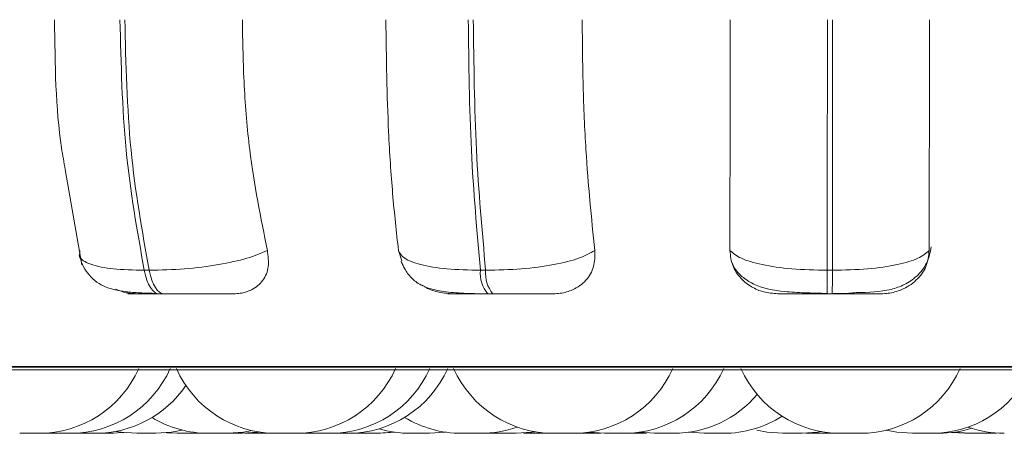
# Model space of a CAD drawing. Units: millimetres. Extents: x 470 to 882, y 3 to 283.
# Drawn here: x 731 to 732, y 181 to 182 of the extents above; entities that cross this region are included whole.
import ezdxf

# ---------------------------------------------------------------- set-up
doc = ezdxf.new("R2010")
doc.units = ezdxf.units.MM
doc.header["$PDSIZE"] = -1
doc.layers.add('DIMENSIONS', color=7, linetype='Continuous')
doc.styles.get("Standard").update_dxf_attribs({"font": 'arial.ttf'})
doc.dimstyles.new('ISO-25 - ab', dxfattribs={"dimtxt": 3, "dimasz": 2.5, "dimexe": 1.25, "dimexo": 0.625, "dimtad": 1, "dimdec": 0, "dimlfac": 25, "dimrnd": 5, "dimzin": 1, "dimtxsty": 'Standard', "dimcen": 2.5, "dimadec": 0, "dimazin": 0, "dimtfac": 1, "dimtdec": 0, "dimtmove": 0, "dimatfit": 3, "dimfxl": 1, "dimlwd": 15, "dimlwe": 15, "dimarcsym": 0})

# ---------------------------------------------------------------- blocks, each defined once
blk = doc.blocks.new('*D38')
at = {"layer": 'Defpoints', "color": 0, "lineweight": 15, "transparency": 16777216}
for p in [(735.62136, 239.65258), (712.87964, 181.48161), (735.92461, 181.48161)]:
    blk.add_point(p, dxfattribs=at)
at = {"layer": 'DIMENSIONS', "color": 0, "lineweight": 15, "transparency": 16777216}
for p, q in [((734.99636, 239.65258), (711.62964, 239.65258)), ((712.87964, 237.15258), (712.87964, 183.98161)), ((735.29961, 181.48161), (711.62964, 181.48161))]:
    blk.add_line(p, q, dxfattribs=at)
for points in [[(712.46297, 237.15258), (713.2963, 237.15258), (712.87964, 239.65258)], [(712.46297, 183.98161), (713.2963, 183.98161), (712.87964, 181.48161)]]:
    blk.add_solid(points, dxfattribs=at)
at = {"layer": 'DIMENSIONS', "color": 0, "lineweight": 15, "transparency": 16777216, "insert": (710.33206, 210.56709), "char_height": 3, "attachment_point": 5, "rotation": 90}
blk.add_mtext('1455 [57,3"]', dxfattribs=at)
blk = doc.blocks.new('*D39')
at = {"layer": 'Defpoints', "color": 0, "lineweight": 15, "transparency": 16777216}
for p in [(732.09301, 211.26458), (721.95001, 181.48161), (735.92461, 181.48161)]:
    blk.add_point(p, dxfattribs=at)
at = {"layer": 'DIMENSIONS', "color": 0, "lineweight": 15, "transparency": 16777216}
for p, q in [((731.46801, 211.26458), (720.70001, 211.26458)), ((721.95001, 208.76458), (721.95001, 183.98161)), ((735.29961, 181.48161), (720.70001, 181.48161))]:
    blk.add_line(p, q, dxfattribs=at)
for points in [[(721.53334, 208.76458), (722.36667, 208.76458), (721.95001, 211.26458)], [(721.53334, 183.98161), (722.36667, 183.98161), (721.95001, 181.48161)]]:
    blk.add_solid(points, dxfattribs=at)
at = {"layer": 'DIMENSIONS', "color": 0, "lineweight": 15, "transparency": 16777216, "insert": (719.40243, 196.37309), "char_height": 3, "attachment_point": 5, "rotation": 90}
blk.add_mtext('745 [29,3"]', dxfattribs=at)

msp = doc.modelspace()

# ---------------------------------------------------------------- linework, layer by layer
at = {"color": 7, "linetype": 'Continuous', "lineweight": 15}
for p, q in [((730.96646, 181.64021), (730.97969, 181.56366)), ((731.23663, 181.56681), (731.23392, 181.57514)), ((731.0299, 181.55927), (731.03387, 181.55927)), ((731.29979, 181.55927), (731.30395, 181.55927)), ((731.57808, 181.55927), (731.5823, 181.55927)), ((731.04142, 181.54045), (731.04539, 181.54045)), ((731.3056, 181.54045), (731.30975, 181.54045)), ((731.57799, 181.54045), (731.58221, 181.54045)), ((730.14788, 181.47949), (733.00388, 181.47949)), ((730.92993, 181.42845), (730.94522, 181.42845)), ((730.94958, 181.42862), (730.95502, 181.42845)), ((730.97284, 181.42848), (730.97526, 181.42845)), ((731.00329, 181.42845), (731.01355, 181.42905)), ((731.04769, 181.42886), (731.05618, 181.42845)), ((731.07158, 181.42845), (731.05618, 181.42845)), ((731.07158, 181.42845), (731.07657, 181.42859)), ((731.07282, 181.42845), (731.07719, 181.42856)), ((731.11068, 181.42848), (731.11302, 181.42845)), ((731.12842, 181.42845), (731.13217, 181.42853)), ((731.15681, 181.42862), (731.1623, 181.42845)), ((731.15739, 181.42866), (731.16346, 181.42845)), ((731.16949, 181.42845), (731.16946, 181.42845)), ((731.1779, 181.42845), (731.19319, 181.42845)), ((731.19714, 181.42858), (731.20206, 181.42845)), ((731.21959, 181.42845), (731.23158, 181.42927)), ((731.24359, 181.42845), (731.25898, 181.42845)), ((731.30647, 181.42869), (731.31294, 181.42845)), ((731.3497, 181.42845), (731.35385, 181.42854)), ((731.39248, 181.42845), (731.39591, 181.42851)), ((731.39359, 181.42845), (731.39646, 181.42849)), ((731.42696, 181.42845), (731.43319, 181.42867)), ((731.42706, 181.42932), (731.43939, 181.42845)), ((731.44636, 181.42845), (731.44743, 181.42845)), ((731.46713, 181.42932), (731.47946, 181.42845)), ((731.55805, 181.42845), (731.54265, 181.42845)), ((731.56092, 181.42852), (731.56448, 181.42845)), ((731.56448, 181.42845), (731.57988, 181.42845)), ((731.57988, 181.42845), (731.58423, 181.42855)), ((731.58044, 181.42845), (731.58453, 181.42854)), ((731.58917, 181.42845), (731.60457, 181.42845)), ((731.67814, 181.42906), (731.68851, 181.42845)), ((731.6801, 181.42931), (731.69243, 181.42845)), ((731.68851, 181.42845), (731.68857, 181.42845)), ((731.70783, 181.42845), (731.71405, 181.42867))]:
    msp.add_line(p, q, dxfattribs=at)
at = {"color": 8, "linetype": 'Continuous', "lineweight": 15}
for p, q in [((730.13801, 181.4821), (731.33, 181.4821)), ((731.33, 181.4821), (733.00281, 181.4821))]:
    msp.add_line(p, q, dxfattribs=at)
at = {"color": 7, "linetype": 'Continuous', "lineweight": 15, "flags": 128}
for points in [[(731.04142, 181.54045), (731.03971, 181.54077), (731.03802, 181.54172), (731.03639, 181.5433), (731.03483, 181.54547), (731.03339, 181.5482), (731.03207, 181.55144), (731.0309, 181.55515), (731.0299, 181.55927)], [(731.03387, 181.55927), (731.03487, 181.55515), (731.03604, 181.55144), (731.03735, 181.5482), (731.0388, 181.54547), (731.04035, 181.5433), (731.04199, 181.54172), (731.04367, 181.54077), (731.04539, 181.54045)], [(731.00723, 181.43002), (731.0112, 181.42935), (731.0238, 181.42845)], [(731.0392, 181.42845), (731.0518, 181.42935), (731.06038, 181.43103)], [(731.09697, 181.42845), (731.10957, 181.42935), (731.11644, 181.43063)], [(731.10835, 181.42845), (731.12094, 181.42935), (731.12213, 181.42953)], [(731.21746, 181.42845), (731.23006, 181.42935), (731.23051, 181.42942)], [(731.25895, 181.42845), (731.27155, 181.42935), (731.27176, 181.42938)], [(731.32834, 181.42845), (731.34094, 181.42935), (731.34345, 181.42975)], [(731.38665, 181.42937), (731.38673, 181.42935), (731.39933, 181.42845)], [(731.52166, 181.43099), (731.53005, 181.42935), (731.54265, 181.42845)], [(731.55805, 181.42845), (731.57065, 181.42935), (731.57361, 181.42983)], [(731.62556, 181.43099), (731.63395, 181.42935), (731.64655, 181.42845)]]:
    msp.add_lwpolyline(points, dxfattribs=at)
at = {"color": 7, "linetype": 'Continuous', "lineweight": 15}
for centre, radius, start, end in [((731.32522, 181.5568), 0.02555, 174.45668, 219.80933), ((731.32938, 181.5568), 0.02555, 174.45668, 219.80933), ((730.29321, 181.55609), 1.28487, 359.30238, 0.14179), ((730.29743, 181.55609), 1.28487, 359.30238, 0.14179), ((730.94521, 181.51645), 0.088, 270, 335.85226), ((730.97042, 181.51645), 0.088, 270, 335.85226), ((731.13592, 181.51645), 0.088, 204.14774, 270), ((731.15132, 181.51645), 0.088, 270, 335.85226), ((731.17886, 181.51645), 0.088, 270, 335.85226), ((731.19318, 181.51645), 0.088, 270, 335.85226), ((731.35856, 181.51645), 0.088, 204.14774, 270), ((731.37396, 181.51645), 0.088, 270, 335.85226), ((731.41473, 181.51645), 0.088, 270, 335.85226), ((731.58917, 181.51645), 0.088, 204.14774, 270), ((731.60457, 181.51645), 0.088, 270, 335.85226), ((731.66195, 181.51645), 0.088, 270, 333.08589), ((730.99066, 181.51645), 0.088, 270, 325.62665), ((731.4548, 181.51645), 0.088, 270, 319.77404), ((731.08157, 181.51645), 0.088, 238.89947, 270), ((731.28456, 181.51645), 0.088, 238.72102, 270), ((731.49486, 181.51645), 0.088, 270, 302.40281), ((731.29996, 181.51645), 0.088, 270, 289.44886), ((731.66777, 181.51645), 0.088, 270, 287.35598), ((731.72027, 181.51645), 0.088, 250.64845, 270), ((731.24355, 181.51645), 0.088, 253.36946, 270)]:
    msp.add_arc(centre, radius, start, end, dxfattribs=at)
for points, knots in [([(730.95785, 181.76045), (730.95825, 181.72478), (730.95872, 181.68253), (730.96542, 181.64592), (730.96646, 181.64021)], [0, 0, 0, 0, 0.844076, 1, 1, 1, 1]), ([(731.10862, 181.76045), (731.10892, 181.74275), (731.10953, 181.70737), (731.11503, 181.64295), (731.12342, 181.6014), (731.12871, 181.57514)], [0, 0, 0, 0, 0.269142, 0.538283, 1, 1, 1, 1]), ([(731.23392, 181.57514), (731.23229, 181.59008), (731.22902, 181.61996), (731.22491, 181.68186), (731.22423, 181.73003), (731.2238, 181.76045)], [0, 0, 0, 0, 0.269322, 0.538539, 1, 1, 1, 1]), ([(731.38144, 181.76045), (731.3816, 181.74275), (731.38191, 181.70737), (731.38467, 181.64295), (731.3889, 181.6014), (731.39156, 181.57514)], [0, 0, 0, 0, 0.269142, 0.538283, 1, 1, 1, 1]), ([(731.50002, 181.57514), (731.50004, 181.59008), (731.50009, 181.61996), (731.50016, 181.68186), (731.50017, 181.73003), (731.50018, 181.76045)], [0, 0, 0, 0, 0.269322, 0.538539, 1, 1, 1, 1]), ([(731.66018, 181.76045), (731.66018, 181.74275), (731.66018, 181.70737), (731.66012, 181.64295), (731.66006, 181.6014), (731.66002, 181.57514)], [0, 0, 0, 0, 0.269142, 0.538283, 1, 1, 1, 1]), ([(730.97822, 181.57514), (730.97792, 181.573), (730.9773, 181.56862), (730.98662, 181.56358), (731.00393, 181.55999), (731.02116, 181.55951), (731.0299, 181.55927)], [0, 0, 0, 0, 0.235264, 0.480708, 0.736689, 1, 1, 1, 1]), ([(731.12871, 181.57514), (731.12359, 181.573), (731.11313, 181.56862), (731.08979, 181.56358), (731.06199, 181.55999), (731.04333, 181.55951), (731.03387, 181.55927)], [0, 0, 0, 0, 0.2352636, 0.4807075, 0.7366892, 1, 1, 1, 1]), ([(731.12871, 181.57514), (731.12931, 181.57077), (731.1305, 181.56201), (731.12589, 181.5509), (731.11755, 181.54368), (731.10869, 181.54075), (731.10348, 181.54052), (731.10176, 181.54045)], [0, 0, 0, 0, 0.250958, 0.502293, 0.741311, 0.914549, 1, 1, 1, 1]), ([(731.23392, 181.57514), (731.23508, 181.573), (731.23745, 181.56862), (731.25102, 181.56358), (731.27201, 181.55999), (731.29045, 181.55951), (731.29979, 181.55927)], [0, 0, 0, 0, 0.235264, 0.480708, 0.736689, 1, 1, 1, 1]), ([(731.39156, 181.57514), (731.38767, 181.573), (731.37972, 181.56862), (731.35909, 181.56358), (731.33282, 181.55999), (731.31366, 181.55951), (731.30395, 181.55927)], [0, 0, 0, 0, 0.235264, 0.480708, 0.736689, 1, 1, 1, 1]), ([(731.39156, 181.57514), (731.3916, 181.57077), (731.39167, 181.56201), (731.38519, 181.5509), (731.37534, 181.54368), (731.36562, 181.54075), (731.36015, 181.54052), (731.35835, 181.54045)], [0, 0, 0, 0, 0.250958, 0.502293, 0.741311, 0.914549, 1, 1, 1, 1]), ([(731.53835, 181.54045), (731.53457, 181.54076), (731.52704, 181.54138), (731.51678, 181.54594), (731.50807, 181.55291), (731.5014, 181.56283), (731.50049, 181.57088), (731.50002, 181.57514)], [0, 0, 0, 0, 0.1746988, 0.3486231, 0.5383048, 0.755976, 1, 1, 1, 1]), ([(731.50002, 181.57514), (731.5026, 181.573), (731.50788, 181.56862), (731.5253, 181.56358), (731.54932, 181.55999), (731.5684, 181.55951), (731.57808, 181.55927)], [0, 0, 0, 0, 0.235264, 0.480708, 0.736689, 1, 1, 1, 1]), ([(731.66002, 181.57514), (731.65747, 181.573), (731.65228, 181.56862), (731.63498, 181.56358), (731.61104, 181.55999), (731.59197, 181.55951), (731.5823, 181.55927)], [0, 0, 0, 0, 0.235264, 0.480708, 0.736689, 1, 1, 1, 1]), ([(731.60147, 181.54138), (731.61108, 181.5416), (731.62475, 181.5419), (731.64042, 181.54753), (731.65055, 181.55432), (731.6589, 181.56465), (731.66077, 181.57361), (731.66173, 181.57816)], [0, 0, 0, 0, 0.350398, 0.498497, 0.657098, 0.826127, 1, 1, 1, 1]), ([(731.66002, 181.57514), (731.65949, 181.57077), (731.65844, 181.56201), (731.65029, 181.5509), (731.63923, 181.54368), (731.62894, 181.54075), (731.62338, 181.54052), (731.62154, 181.54045)], [0, 0, 0, 0, 0.250958, 0.502293, 0.741311, 0.914549, 1, 1, 1, 1]), ([(730.97768, 181.57157), (730.97845, 181.56895), (730.98006, 181.56341), (730.98448, 181.55638), (730.99023, 181.5506), (730.99996, 181.54478), (731.01174, 181.54225), (731.02637, 181.54111), (731.03521, 181.54087), (731.03975, 181.54075)], [0, 0, 0, 0, 0.091286, 0.192567, 0.30408, 0.425315, 0.695035, 0.843348, 1, 1, 1, 1]), ([(731.23611, 181.56663), (731.23612, 181.56658), (731.23652, 181.56539), (731.23767, 181.56286), (731.23959, 181.55922), (731.24319, 181.55399), (731.24907, 181.54867), (731.2587, 181.5443), (731.2717, 181.54178), (731.2853, 181.54083), (731.29702, 181.54049), (731.30279, 181.54046), (731.3056, 181.54045)], [0, 0, 0, 0, 0.001648, 0.039823, 0.083059, 0.134927, 0.271692, 0.443234, 0.632325, 0.822371, 0.913559, 1, 1, 1, 1]), ([(731.5019, 181.5652), (731.50258, 181.56366), (731.50476, 181.55874), (731.51095, 181.55282), (731.52339, 181.54531), (731.53965, 181.54238), (731.56006, 181.54111), (731.5719, 181.54087), (731.578, 181.54075)], [0, 0, 0, 0, 0.057134, 0.18187, 0.320409, 0.635155, 0.811973, 1, 1, 1, 1]), ([(731.0235, 181.54045), (731.01986, 181.54067), (731.01424, 181.54101), (731.00889, 181.54338), (731.007, 181.54422)], [0, 0, 0, 0, 0.647681, 1, 1, 1, 1]), ([(731.27637, 181.54045), (731.27266, 181.54079), (731.26524, 181.54147), (731.25712, 181.54442), (731.25369, 181.547), (731.25307, 181.54747)], [0, 0, 0, 0, 0.451081, 0.900163, 1, 1, 1, 1]), ([(731.0235, 181.54045), (731.02103, 181.54045), (731.01608, 181.54045), (731.01648, 181.54045), (731.02044, 181.54045), (731.0256, 181.54045), (731.03254, 181.54045), (731.03848, 181.54045), (731.04142, 181.54045)], [0, 0, 0, 0, 0.250048, 0.49928, 0.626958, 0.74996, 0.876123, 1, 1, 1, 1]), ([(731.04539, 181.54045), (731.0485, 181.54045), (731.05479, 181.54045), (731.06459, 181.54045), (731.07391, 181.54045), (731.08489, 181.54045), (731.09591, 181.54045), (731.09981, 181.54045), (731.10176, 181.54045)], [0, 0, 0, 0, 0.123743, 0.250032, 0.372758, 0.500715, 0.749949, 1, 1, 1, 1]), ([(731.27637, 181.54045), (731.27498, 181.54045), (731.27221, 181.54045), (731.27552, 181.54045), (731.28157, 181.54045), (731.2881, 181.54045), (731.29615, 181.54045), (731.30247, 181.54045), (731.3056, 181.54045)], [0, 0, 0, 0, 0.250048, 0.49928, 0.626958, 0.74996, 0.876123, 1, 1, 1, 1]), ([(731.30975, 181.54045), (731.31297, 181.54045), (731.31946, 181.54045), (731.32895, 181.54045), (731.33758, 181.54045), (731.34717, 181.54045), (731.35583, 181.54045), (731.35751, 181.54045), (731.35835, 181.54045)], [0, 0, 0, 0, 0.1237429, 0.2500319, 0.3727577, 0.500715, 0.7499494, 1, 1, 1, 1]), ([(731.53835, 181.54045), (731.53808, 181.54045), (731.53756, 181.54045), (731.54368, 181.54045), (731.55164, 181.54045), (731.55935, 181.54045), (731.56826, 181.54045), (731.57476, 181.54045), (731.57799, 181.54045)], [0, 0, 0, 0, 0.250048, 0.49928, 0.626958, 0.74996, 0.876123, 1, 1, 1, 1]), ([(731.58221, 181.54045), (731.58542, 181.54045), (731.59192, 181.54045), (731.60081, 181.54045), (731.60849, 181.54045), (731.6164, 181.54045), (731.62243, 181.54045), (731.62184, 181.54045), (731.62154, 181.54045)], [0, 0, 0, 0, 0.123743, 0.250032, 0.372758, 0.500715, 0.749949, 1, 1, 1, 1]), ([(731.58222, 181.54075), (731.58681, 181.54066), (731.59362, 181.54053), (731.59954, 181.54117), (731.60147, 181.54138)], [0, 0, 0, 0, 0.674007, 1, 1, 1, 1]), ([(730.95505, 181.42845), (730.95504, 181.42845), (730.95501, 181.42845), (730.95553, 181.42845), (730.95664, 181.42845), (730.95814, 181.42845), (730.96026, 181.42845), (730.96323, 181.42845), (730.96609, 181.42845), (730.96812, 181.42845), (730.96937, 181.42845), (730.97026, 181.42845), (730.97032, 181.42845), (730.97035, 181.42845)], [0, 0, 0, 0, 0.027395, 0.140734, 0.223677, 0.276872, 0.401739, 0.520283, 0.639422, 0.75924, 0.826633, 0.895551, 1, 1, 1, 1]), ([(730.97027, 181.42845), (730.97073, 181.42845), (730.97166, 181.42845), (730.97279, 181.42845), (730.97341, 181.42845), (730.97376, 181.42845), (730.97428, 181.42845), (730.97484, 181.42845), (730.97489, 181.42845), (730.9749, 181.42845)], [0, 0, 0, 0, 0.164725, 0.331693, 0.498443, 0.503666, 0.546862, 0.831572, 1, 1, 1, 1]), ([(730.97532, 181.42845), (730.97531, 181.42845), (730.97528, 181.42845), (730.97615, 181.42845), (730.97741, 181.42845), (730.97867, 181.42845), (730.98007, 181.42845), (730.98204, 181.42845), (730.98458, 181.42845), (730.98695, 181.42845), (730.98852, 181.42845), (730.98977, 181.42845), (730.9906, 181.42845), (730.99054, 181.42845), (730.99052, 181.42845)], [0, 0, 0, 0, 0.058387, 0.17907, 0.248457, 0.315301, 0.380134, 0.442875, 0.567729, 0.687293, 0.756524, 0.818633, 0.935909, 1, 1, 1, 1]), ([(730.99066, 181.42845), (730.9907, 181.42845), (730.9911, 181.42845), (730.99213, 181.42845), (730.99403, 181.42845), (730.99664, 181.42845), (730.99911, 181.42845), (731.00078, 181.42845), (731.00212, 181.42845), (731.00307, 181.42845), (731.00324, 181.42845), (731.0033, 181.42845)], [0, 0, 0, 0, 0.0129727, 0.1105486, 0.1967047, 0.3779398, 0.5559192, 0.6461537, 0.7421566, 0.9107328, 1, 1, 1, 1]), ([(731.00329, 181.42845), (731.00358, 181.42845), (731.00422, 181.42845), (731.00476, 181.42845), (731.005, 181.42845), (731.00508, 181.42845), (731.00513, 181.42845), (731.00508, 181.42845), (731.00506, 181.42845)], [0, 0, 0, 0, 0.2364021, 0.5228633, 0.808892, 0.818623, 0.893367, 1, 1, 1, 1]), ([(731.02394, 181.42845), (731.02391, 181.42845), (731.02384, 181.42845), (731.02481, 181.42845), (731.02607, 181.42845), (731.02764, 181.42845), (731.02998, 181.42845), (731.03301, 181.42845), (731.03545, 181.42845), (731.03706, 181.42845), (731.03808, 181.42845), (731.03875, 181.42845), (731.03919, 181.42845), (731.03911, 181.42845), (731.03907, 181.42845)], [0, 0, 0, 0, 0.067302, 0.186889, 0.256134, 0.318255, 0.435555, 0.560756, 0.68573, 0.756784, 0.818586, 0.884891, 0.952208, 1, 1, 1, 1]), ([(731.05741, 181.42845), (731.05741, 181.42845), (731.05742, 181.42845), (731.05741, 181.42845), (731.05757, 181.42845), (731.05768, 181.42845)], [0, 0, 0, 0, 0.028659, 0.264777, 1, 1, 1, 1]), ([(731.07135, 181.42845), (731.07168, 181.42845), (731.07231, 181.42845), (731.07272, 181.42845), (731.07282, 181.42845), (731.07282, 181.42845), (731.07282, 181.42845)], [0, 0, 0, 0, 0.352064, 0.675777, 0.999002, 1, 1, 1, 1]), ([(731.08167, 181.42845), (731.08165, 181.42845), (731.08162, 181.42845), (731.08232, 181.42845), (731.08343, 181.42845), (731.0848, 181.42845), (731.08644, 181.42845), (731.08742, 181.42845), (731.08793, 181.42845), (731.08796, 181.42845), (731.08807, 181.42845), (731.08906, 181.42845), (731.09078, 181.42845), (731.09275, 181.42845), (731.09443, 181.42845), (731.09568, 181.42845), (731.09651, 181.42845), (731.09677, 181.42845), (731.09688, 181.42845), (731.09696, 181.42845), (731.09691, 181.42845), (731.09688, 181.42845)], [0, 0, 0, 0, 0.069085, 0.156303, 0.216499, 0.3193, 0.381643, 0.443904, 0.444051, 0.445109, 0.447963, 0.458618, 0.569071, 0.656289, 0.716485, 0.819286, 0.881629, 0.94389, 0.94584, 0.961968, 1, 1, 1, 1]), ([(731.09295, 181.42845), (731.09294, 181.42845), (731.09285, 181.42845), (731.09309, 181.42845), (731.09339, 181.42845), (731.09359, 181.42845), (731.09361, 181.42845), (731.09365, 181.42845), (731.09407, 181.42845), (731.09507, 181.42845), (731.09679, 181.42845), (731.09866, 181.42845), (731.10049, 181.42845), (731.10232, 181.42845), (731.10329, 181.42845), (731.10388, 181.42845), (731.10479, 181.42845), (731.10603, 181.42845), (731.10719, 181.42845), (731.10764, 181.42845), (731.10788, 181.42845), (731.10823, 181.42845), (731.10831, 181.42845), (731.10837, 181.42845)], [0, 0, 0, 0, 0.006884, 0.06884, 0.130716, 0.130862, 0.131914, 0.13475, 0.145339, 0.25511, 0.341788, 0.401613, 0.503778, 0.565735, 0.627611, 0.629549, 0.645578, 0.751225, 0.813724, 0.876128, 0.878251, 0.894559, 1, 1, 1, 1]), ([(731.11112, 181.42845), (731.1112, 181.42845), (731.11133, 181.42845), (731.11224, 181.42845), (731.11294, 181.42845), (731.11327, 181.42845)], [0, 0, 0, 0, 0.473419, 0.745614, 1, 1, 1, 1]), ([(731.113, 181.42845), (731.11302, 181.42845), (731.11307, 181.42845), (731.11341, 181.42845), (731.11362, 181.42845), (731.11367, 181.42845), (731.11408, 181.42845), (731.11493, 181.42845), (731.11639, 181.42845), (731.1173, 181.42845), (731.11778, 181.42845), (731.11781, 181.42845), (731.11791, 181.42845), (731.11884, 181.42845), (731.12053, 181.42845), (731.12262, 181.42845), (731.1245, 181.42845), (731.12601, 181.42845), (731.12718, 181.42845), (731.12764, 181.42845), (731.12784, 181.42845), (731.12785, 181.42845), (731.12789, 181.42845), (731.12825, 181.42845), (731.12857, 181.42845), (731.12844, 181.42845), (731.12844, 181.42845)], [0, 0, 0, 0, 0.062745, 0.125411, 0.125992, 0.130444, 0.142707, 0.249673, 0.312504, 0.37524, 0.375388, 0.376448, 0.379302, 0.389949, 0.500296, 0.587435, 0.647577, 0.750286, 0.812573, 0.874778, 0.874924, 0.875982, 0.878833, 0.889478, 0.999833, 1, 1, 1, 1]), ([(731.12834, 181.42845), (731.1285, 181.42845), (731.1291, 181.42845), (731.12981, 181.42845), (731.1303, 181.42845), (731.13055, 181.42845), (731.1309, 181.42845), (731.13127, 181.42845), (731.1311, 181.42845), (731.1311, 181.42845)], [0, 0, 0, 0, 0.087912, 0.316287, 0.544317, 0.552075, 0.611663, 0.996955, 1, 1, 1, 1]), ([(731.13593, 181.42845), (731.13592, 181.42845), (731.13572, 181.42845), (731.13649, 181.42845), (731.13784, 181.42845), (731.13949, 181.42845), (731.14132, 181.42845), (731.14339, 181.42845), (731.14543, 181.42845), (731.14731, 181.42845), (731.14898, 181.42845), (731.15019, 181.42845), (731.15101, 181.42845), (731.15145, 181.42845), (731.15134, 181.42845), (731.15134, 181.42845)], [0, 0, 0, 0, 0.0061352, 0.1320728, 0.2567402, 0.3191086, 0.3861968, 0.5089492, 0.5731658, 0.6402905, 0.756768, 0.8194799, 0.8821532, 0.995275, 1, 1, 1, 1]), ([(731.15432, 181.42845), (731.15429, 181.42845), (731.15422, 181.42845), (731.15519, 181.42845), (731.15646, 181.42845), (731.15802, 181.42845), (731.16006, 181.42845), (731.16169, 181.42845), (731.16238, 181.42845)], [0, 0, 0, 0, 0.129326, 0.359123, 0.492184, 0.611554, 0.836955, 1, 1, 1, 1]), ([(731.16237, 181.42845), (731.16236, 181.42845), (731.16233, 181.42845), (731.16297, 181.42845), (731.16368, 181.42845), (731.16379, 181.42845)], [0, 0, 0, 0, 0.2925027, 0.8970879, 1, 1, 1, 1]), ([(731.16353, 181.42845), (731.16357, 181.42845), (731.16364, 181.42845), (731.16445, 181.42845), (731.16564, 181.42845), (731.16734, 181.42845), (731.16926, 181.42845), (731.17131, 181.42845), (731.17387, 181.42845), (731.17611, 181.42845), (731.17748, 181.42845), (731.17845, 181.42845), (731.17894, 181.42845), (731.17887, 181.42845), (731.17886, 181.42845)], [0, 0, 0, 0, 0.099115, 0.170269, 0.231201, 0.355388, 0.423966, 0.484519, 0.611894, 0.736982, 0.8004, 0.867873, 0.986352, 1, 1, 1, 1]), ([(731.16806, 181.42845), (731.16824, 181.42845), (731.16939, 181.42845), (731.17163, 181.42845), (731.17399, 181.42845), (731.17556, 181.42845), (731.17681, 181.42845), (731.17764, 181.42845), (731.17758, 181.42845), (731.17756, 181.42845)], [0, 0, 0, 0, 0.040414, 0.255462, 0.461397, 0.58064, 0.687615, 0.889611, 1, 1, 1, 1]), ([(731.20204, 181.42845), (731.20206, 181.42845), (731.20211, 181.42845), (731.20245, 181.42845), (731.20266, 181.42845), (731.20272, 181.42845), (731.20312, 181.42845), (731.20397, 181.42845), (731.20543, 181.42845), (731.20634, 181.42845), (731.20682, 181.42845), (731.20685, 181.42845), (731.20696, 181.42845), (731.20789, 181.42845), (731.20958, 181.42845), (731.21166, 181.42845), (731.21354, 181.42845), (731.21506, 181.42845), (731.21622, 181.42845), (731.21669, 181.42845), (731.21688, 181.42845), (731.21689, 181.42845), (731.21694, 181.42845), (731.2173, 181.42845), (731.21761, 181.42845), (731.21749, 181.42845), (731.21749, 181.42845)], [0, 0, 0, 0, 0.062745, 0.125411, 0.125992, 0.130444, 0.142707, 0.249673, 0.312504, 0.37524, 0.375388, 0.376448, 0.379302, 0.389949, 0.500296, 0.587435, 0.647577, 0.750286, 0.812573, 0.874778, 0.874924, 0.875982, 0.878833, 0.889478, 0.999833, 1, 1, 1, 1]), ([(731.21743, 181.42845), (731.21775, 181.42845), (731.21843, 181.42845), (731.21935, 181.42845), (731.21951, 181.42845), (731.21962, 181.42845)], [0, 0, 0, 0, 0.243849, 0.512525, 1, 1, 1, 1]), ([(731.28465, 181.42845), (731.28464, 181.42845), (731.28461, 181.42845), (731.28515, 181.42845), (731.28565, 181.42845), (731.28595, 181.42845), (731.28597, 181.42845), (731.28604, 181.42845), (731.28662, 181.42845), (731.28788, 181.42845), (731.2898, 181.42845), (731.29178, 181.42845), (731.29363, 181.42845), (731.29538, 181.42845), (731.29627, 181.42845), (731.2968, 181.42845), (731.29761, 181.42845), (731.29865, 181.42845), (731.2995, 181.42845), (731.29976, 181.42845), (731.29987, 181.42845), (731.29996, 181.42845), (731.29991, 181.42845), (731.29988, 181.42845)], [0, 0, 0, 0, 0.068265, 0.131145, 0.193931, 0.194078, 0.195139, 0.197995, 0.208651, 0.319083, 0.40629, 0.46648, 0.569269, 0.631604, 0.693857, 0.695807, 0.711934, 0.818226, 0.881106, 0.94389, 0.946026, 0.962433, 1, 1, 1, 1]), ([(731.28955, 181.42845), (731.28957, 181.42845), (731.2896, 181.42845), (731.28991, 181.42845), (731.29005, 181.42845)], [0, 0, 0, 0, 0.562315, 1, 1, 1, 1]), ([(731.29996, 181.42845), (731.30021, 181.42845), (731.30125, 181.42845), (731.30256, 181.42845), (731.30373, 181.42845), (731.30419, 181.42845), (731.30439, 181.42845), (731.3044, 181.42845), (731.30444, 181.42845), (731.3048, 181.42845), (731.30512, 181.42845), (731.305, 181.42845), (731.305, 181.42845)], [0, 0, 0, 0, 0.086278, 0.35257, 0.514059, 0.675338, 0.675718, 0.67846, 0.685852, 0.713452, 0.999567, 1, 1, 1, 1]), ([(731.3048, 181.42845), (731.30499, 181.42845), (731.30553, 181.42845), (731.30634, 181.42845), (731.30651, 181.42845), (731.30662, 181.42845)], [0, 0, 0, 0, 0.159516, 0.458158, 1, 1, 1, 1]), ([(731.31293, 181.42845), (731.31293, 181.42845), (731.31288, 181.42845), (731.31301, 181.42845), (731.31312, 181.42845), (731.31313, 181.42845), (731.31315, 181.42845), (731.31338, 181.42845), (731.31409, 181.42845), (731.31554, 181.42845), (731.31722, 181.42845), (731.31896, 181.42845), (731.3208, 181.42845), (731.32182, 181.42845), (731.32245, 181.42845), (731.32342, 181.42845), (731.32481, 181.42845), (731.32624, 181.42845), (731.32686, 181.42845), (731.32721, 181.42845), (731.32773, 181.42845), (731.32836, 181.42845), (731.32825, 181.42845), (731.32821, 181.42845)], [0, 0, 0, 0, 0.006616, 0.068885, 0.069031, 0.07009, 0.072944, 0.0836, 0.194068, 0.281297, 0.341501, 0.444315, 0.506666, 0.568935, 0.570885, 0.587015, 0.693333, 0.756229, 0.819029, 0.821166, 0.837577, 0.943688, 1, 1, 1, 1]), ([(731.33443, 181.42845), (731.3344, 181.42845), (731.33432, 181.42845), (731.33481, 181.42845), (731.33531, 181.42845), (731.33562, 181.42845), (731.33569, 181.42845), (731.33627, 181.42845), (731.33734, 181.42845), (731.33901, 181.42845), (731.33999, 181.42845), (731.3405, 181.42845), (731.34053, 181.42845), (731.34064, 181.42845), (731.34163, 181.42845), (731.34335, 181.42845), (731.34533, 181.42845), (731.34703, 181.42845), (731.34831, 181.42845), (731.34918, 181.42845), (731.34945, 181.42845), (731.34955, 181.42845), (731.34956, 181.42845), (731.34958, 181.42845), (731.34968, 181.42845), (731.34963, 181.42845), (731.3496, 181.42845)], [0, 0, 0, 0, 0.061691, 0.124492, 0.187214, 0.187795, 0.192251, 0.204525, 0.311586, 0.374474, 0.437266, 0.437414, 0.438475, 0.441331, 0.451988, 0.562433, 0.64965, 0.709846, 0.812647, 0.874989, 0.93725, 0.937396, 0.938455, 0.941309, 0.951963, 1, 1, 1, 1]), ([(731.3371, 181.42845), (731.33713, 181.42845), (731.33716, 181.42845), (731.33726, 181.42845), (731.33727, 181.42845), (731.33729, 181.42845), (731.33746, 181.42845), (731.33785, 181.42845), (731.3382, 181.42845)], [0, 0, 0, 0, 0.371844, 0.37272, 0.379042, 0.396085, 0.459719, 1, 1, 1, 1]), ([(731.34846, 181.42845), (731.34867, 181.42845), (731.34936, 181.42845), (731.35029, 181.42845), (731.35094, 181.42845), (731.3513, 181.42845), (731.35184, 181.42845), (731.35251, 181.42845), (731.35242, 181.42845), (731.35238, 181.42845)], [0, 0, 0, 0, 0.082945, 0.267023, 0.450824, 0.457077, 0.505107, 0.815666, 1, 1, 1, 1]), ([(731.3587, 181.42845), (731.35867, 181.42845), (731.35861, 181.42845), (731.35914, 181.42845), (731.35965, 181.42845), (731.35997, 181.42845), (731.36005, 181.42845), (731.36064, 181.42845), (731.36174, 181.42845), (731.36343, 181.42845), (731.36441, 181.42845), (731.36492, 181.42845), (731.36495, 181.42845), (731.36507, 181.42845), (731.36605, 181.42845), (731.36778, 181.42845), (731.36974, 181.42845), (731.37142, 181.42845), (731.37267, 181.42845), (731.3735, 181.42845), (731.37376, 181.42845), (731.37385, 181.42845), (731.37385, 181.42845), (731.37387, 181.42845), (731.37395, 181.42845), (731.3739, 181.42845), (731.37387, 181.42845)], [0, 0, 0, 0, 0.068361, 0.131162, 0.193884, 0.194465, 0.198921, 0.211195, 0.318256, 0.381143, 0.443936, 0.444083, 0.445144, 0.448001, 0.458658, 0.569102, 0.656319, 0.716515, 0.819316, 0.881658, 0.943918, 0.944065, 0.945123, 0.947977, 0.958632, 1, 1, 1, 1]), ([(731.37706, 181.42845), (731.37708, 181.42845), (731.37712, 181.42845), (731.37746, 181.42845), (731.37768, 181.42845), (731.37773, 181.42845), (731.37814, 181.42845), (731.37899, 181.42845), (731.38045, 181.42845), (731.38136, 181.42845), (731.38183, 181.42845), (731.38186, 181.42845), (731.38197, 181.42845), (731.3829, 181.42845), (731.38459, 181.42845), (731.38668, 181.42845), (731.38856, 181.42845), (731.39007, 181.42845), (731.39124, 181.42845), (731.3917, 181.42845), (731.39189, 181.42845), (731.39191, 181.42845), (731.39195, 181.42845), (731.39231, 181.42845), (731.39263, 181.42845), (731.3925, 181.42845), (731.3925, 181.42845)], [0, 0, 0, 0, 0.062745, 0.125411, 0.125992, 0.130444, 0.142707, 0.249673, 0.312504, 0.37524, 0.375388, 0.376448, 0.379302, 0.389949, 0.500296, 0.587435, 0.647577, 0.750286, 0.812573, 0.874778, 0.874924, 0.875982, 0.878833, 0.889478, 0.999833, 1, 1, 1, 1]), ([(731.39227, 181.42845), (731.39228, 181.42845), (731.39261, 181.42845), (731.39281, 181.42845), (731.39306, 181.42845), (731.39341, 181.42845), (731.39379, 181.42845), (731.39361, 181.42845), (731.39361, 181.42845)], [0, 0, 0, 0, 0.009431, 0.339803, 0.351043, 0.437374, 0.995588, 1, 1, 1, 1]), ([(731.39947, 181.42845), (731.39943, 181.42845), (731.39937, 181.42845), (731.39991, 181.42845), (731.40042, 181.42845), (731.40074, 181.42845), (731.40082, 181.42845), (731.40141, 181.42845), (731.40251, 181.42845), (731.40419, 181.42845), (731.40518, 181.42845), (731.40569, 181.42845), (731.40572, 181.42845), (731.40584, 181.42845), (731.40682, 181.42845), (731.40854, 181.42845), (731.41051, 181.42845), (731.41219, 181.42845), (731.41344, 181.42845), (731.41427, 181.42845), (731.41453, 181.42845), (731.41461, 181.42845), (731.41462, 181.42845), (731.41464, 181.42845), (731.41472, 181.42845), (731.41467, 181.42845), (731.41463, 181.42845)], [0, 0, 0, 0, 0.068361, 0.131162, 0.193884, 0.194465, 0.198921, 0.211195, 0.318256, 0.381143, 0.443936, 0.444083, 0.445144, 0.448001, 0.458658, 0.569102, 0.656319, 0.716515, 0.819316, 0.881658, 0.943918, 0.944065, 0.945123, 0.947977, 0.958632, 1, 1, 1, 1]), ([(731.41155, 181.42845), (731.41155, 181.42845), (731.4115, 181.42845), (731.41162, 181.42845), (731.41174, 181.42845), (731.41174, 181.42845), (731.41177, 181.42845), (731.412, 181.42845), (731.41271, 181.42845), (731.41415, 181.42845), (731.41584, 181.42845), (731.41758, 181.42845), (731.41942, 181.42845), (731.42043, 181.42845), (731.42106, 181.42845), (731.42204, 181.42845), (731.42343, 181.42845), (731.42485, 181.42845), (731.42548, 181.42845), (731.42583, 181.42845), (731.42635, 181.42845), (731.42698, 181.42845), (731.42686, 181.42845), (731.42682, 181.42845)], [0, 0, 0, 0, 0.006082, 0.068889, 0.069037, 0.070099, 0.072957, 0.083617, 0.194072, 0.2813, 0.341504, 0.444318, 0.506668, 0.568937, 0.570887, 0.587017, 0.693335, 0.75623, 0.81903, 0.821167, 0.837577, 0.943688, 1, 1, 1, 1]), ([(731.43953, 181.42845), (731.4395, 181.42845), (731.43944, 181.42845), (731.43997, 181.42845), (731.44049, 181.42845), (731.4408, 181.42845), (731.44088, 181.42845), (731.44148, 181.42845), (731.44257, 181.42845), (731.44426, 181.42845), (731.44524, 181.42845), (731.44575, 181.42845), (731.44578, 181.42845), (731.4459, 181.42845), (731.44689, 181.42845), (731.44861, 181.42845), (731.45057, 181.42845), (731.45225, 181.42845), (731.4535, 181.42845), (731.45433, 181.42845), (731.45459, 181.42845), (731.45468, 181.42845), (731.45468, 181.42845), (731.4547, 181.42845), (731.45478, 181.42845), (731.45473, 181.42845), (731.4547, 181.42845)], [0, 0, 0, 0, 0.068361, 0.131162, 0.193884, 0.194465, 0.198921, 0.211195, 0.318256, 0.381143, 0.443936, 0.444083, 0.445144, 0.448001, 0.458658, 0.569102, 0.656319, 0.716515, 0.819316, 0.881658, 0.943918, 0.944065, 0.945123, 0.947977, 0.958632, 1, 1, 1, 1]), ([(731.44127, 181.42845), (731.44141, 181.42845), (731.44163, 181.42845), (731.44206, 181.42845), (731.44221, 181.42845)], [0, 0, 0, 0, 0.665384, 1, 1, 1, 1]), ([(731.4544, 181.42845), (731.45477, 181.42845), (731.45548, 181.42845), (731.45608, 181.42845), (731.4563, 181.42845), (731.45637, 181.42845), (731.45637, 181.42845), (731.45639, 181.42845), (731.45643, 181.42845), (731.45639, 181.42845), (731.45635, 181.42845)], [0, 0, 0, 0, 0.284702, 0.552497, 0.819943, 0.820573, 0.82512, 0.837378, 0.883147, 1, 1, 1, 1]), ([(731.4548, 181.42845), (731.45482, 181.42845), (731.45489, 181.42845), (731.45575, 181.42845), (731.45729, 181.42845), (731.4583, 181.42845), (731.45863, 181.42845), (731.45874, 181.42845), (731.4587, 181.42845), (731.45869, 181.42845)], [0, 0, 0, 0, 0.008572, 0.029124, 0.380423, 0.749818, 0.811633, 0.932371, 1, 1, 1, 1]), ([(731.47959, 181.42845), (731.47956, 181.42845), (731.4795, 181.42845), (731.48004, 181.42845), (731.48055, 181.42845), (731.48087, 181.42845), (731.48095, 181.42845), (731.48154, 181.42845), (731.48264, 181.42845), (731.48432, 181.42845), (731.48531, 181.42845), (731.48582, 181.42845), (731.48585, 181.42845), (731.48596, 181.42845), (731.48695, 181.42845), (731.48867, 181.42845), (731.49064, 181.42845), (731.49232, 181.42845), (731.49357, 181.42845), (731.4944, 181.42845), (731.49465, 181.42845), (731.49474, 181.42845), (731.49475, 181.42845), (731.49477, 181.42845), (731.49485, 181.42845), (731.4948, 181.42845), (731.49476, 181.42845)], [0, 0, 0, 0, 0.068361, 0.131162, 0.193884, 0.194465, 0.198921, 0.211195, 0.318256, 0.381143, 0.443936, 0.444083, 0.445144, 0.448001, 0.458658, 0.569102, 0.656319, 0.716515, 0.819316, 0.881658, 0.943918, 0.944065, 0.945123, 0.947977, 0.958632, 1, 1, 1, 1]), ([(731.48528, 181.42845), (731.48528, 181.42845), (731.48527, 181.42845), (731.48537, 181.42845), (731.48595, 181.42845), (731.48788, 181.42845), (731.49058, 181.42845), (731.49364, 181.42845), (731.49568, 181.42845), (731.49746, 181.42845), (731.49902, 181.42845), (731.50012, 181.42845), (731.50052, 181.42845), (731.50067, 181.42845), (731.50065, 181.42845), (731.50064, 181.42845)], [0, 0, 0, 0, 0.008641, 0.027227, 0.152021, 0.276882, 0.401743, 0.526537, 0.65101, 0.657949, 0.776567, 0.901294, 0.922166, 0.962934, 1, 1, 1, 1]), ([(731.58039, 181.42845), (731.58086, 181.42845), (731.58195, 181.42845), (731.5821, 181.42845), (731.58219, 181.42845)], [0, 0, 0, 0, 0.429909, 1, 1, 1, 1]), ([(731.64655, 181.42845), (731.64656, 181.42845), (731.64656, 181.42845), (731.64657, 181.42845), (731.64658, 181.42845)], [0, 0, 0, 0, 0.665938, 1, 1, 1, 1]), ([(731.64658, 181.42845), (731.64677, 181.42845), (731.64705, 181.42845), (731.64817, 181.42845), (731.6489, 181.42845), (731.64932, 181.42845), (731.64943, 181.42845), (731.65021, 181.42845), (731.65153, 181.42845), (731.65338, 181.42845), (731.6544, 181.42845), (731.65492, 181.42845), (731.65495, 181.42845), (731.65506, 181.42845), (731.65606, 181.42845), (731.65771, 181.42845), (731.65941, 181.42845), (731.66074, 181.42845), (731.66158, 181.42845), (731.66195, 181.42845), (731.66193, 181.42845), (731.66192, 181.42845)], [0, 0, 0, 0, 0.127785, 0.192345, 0.256824, 0.257421, 0.262002, 0.27462, 0.38468, 0.449329, 0.51388, 0.514032, 0.515122, 0.518059, 0.529015, 0.642553, 0.732213, 0.794095, 0.899775, 0.963863, 1, 1, 1, 1]), ([(731.65246, 181.42845), (731.65245, 181.42845), (731.65241, 181.42845), (731.65314, 181.42845), (731.65379, 181.42845), (731.65426, 181.42845), (731.65435, 181.42845)], [0, 0, 0, 0, 0.297911, 0.674011, 0.933592, 1, 1, 1, 1]), ([(731.65973, 181.42845), (731.6604, 181.42845), (731.66158, 181.42845), (731.66318, 181.42845), (731.66407, 181.42845), (731.66461, 181.42845), (731.66542, 181.42845), (731.66686, 181.42845), (731.66737, 181.42845), (731.66765, 181.42845)], [0, 0, 0, 0, 0.17937, 0.316939, 0.454299, 0.458973, 0.494867, 0.726959, 1, 1, 1, 1]), ([(731.68857, 181.42845), (731.68881, 181.42845), (731.68916, 181.42845), (731.69035, 181.42845), (731.69111, 181.42845), (731.69155, 181.42845), (731.69166, 181.42845), (731.69194, 181.42845), (731.69223, 181.42845), (731.69243, 181.42845)], [0, 0, 0, 0, 0.4232074, 0.6370222, 0.8505687, 0.852547, 0.8677185, 0.9095073, 1, 1, 1, 1]), ([(731.69092, 181.42845), (731.69088, 181.42845), (731.69081, 181.42845), (731.69129, 181.42845), (731.69144, 181.42845)], [0, 0, 0, 0, 0.690785, 1, 1, 1, 1]), ([(731.69253, 181.42845), (731.69251, 181.42845), (731.69248, 181.42845), (731.69318, 181.42845), (731.69429, 181.42845), (731.69566, 181.42845), (731.69731, 181.42845), (731.6983, 181.42845), (731.69894, 181.42845), (731.69993, 181.42845), (731.70145, 181.42845), (731.70324, 181.42845), (731.70414, 181.42845), (731.70467, 181.42845), (731.70548, 181.42845), (731.70692, 181.42845), (731.70743, 181.42845), (731.70771, 181.42845)], [0, 0, 0, 0, 0.073228, 0.165676, 0.229482, 0.338448, 0.404529, 0.470523, 0.47259, 0.489686, 0.602365, 0.669024, 0.735582, 0.737846, 0.755239, 0.867698, 1, 1, 1, 1]), ([(731.70325, 181.42845), (731.7034, 181.42845), (731.70378, 181.42845), (731.70394, 181.42845), (731.7039, 181.42845), (731.70389, 181.42845)], [0, 0, 0, 0, 0.332522, 0.832016, 1, 1, 1, 1])]:
    msp.add_open_spline(points, degree=3, knots=knots, dxfattribs=at)
for points in [[(731.0299, 181.55927), (731.02425, 181.59078), (731.01296, 181.65379), (731.01125, 181.7249), (731.01039, 181.76045)], [(731.01425, 181.76045), (731.01512, 181.7249), (731.01687, 181.65379), (731.0282, 181.59078), (731.03387, 181.55927)], [(731.29979, 181.55927), (731.29695, 181.59078), (731.29127, 181.65379), (731.29042, 181.7249), (731.29, 181.76045)], [(731.29404, 181.76045), (731.29448, 181.7249), (731.29537, 181.65379), (731.30109, 181.59078), (731.30395, 181.55927)], [(731.57808, 181.55927), (731.57813, 181.59078), (731.57824, 181.65379), (731.57827, 181.7249), (731.57829, 181.76045)], [(731.58239, 181.76045), (731.5824, 181.7249), (731.5824, 181.65379), (731.58233, 181.59078), (731.5823, 181.55927)]]:
    msp.add_open_spline(points, degree=3, dxfattribs=at)

# ---------------------------------------------------------------- dimensions: what is measured, and where the dimension line sits
at = {"layer": 'DIMENSIONS', "lineweight": 15}
for base, p1, picture, middle in [((712.87964, 181.48161), (735.62136, 239.65258), '*D38', (710.33206, 210.56709)), ((721.95001, 181.48161), (732.09301, 211.26458), '*D39', (719.40243, 196.37309))]:
    dim = msp.add_linear_dim(base=base, p1=p1, p2=(735.92461, 181.48161), angle=90, dimstyle='ISO-25 - ab', dxfattribs=at)
    dim.commit()
    dim.dimension.update_dxf_attribs({"geometry": picture, "text_midpoint": middle})

doc.saveas('drawing.dxf')
